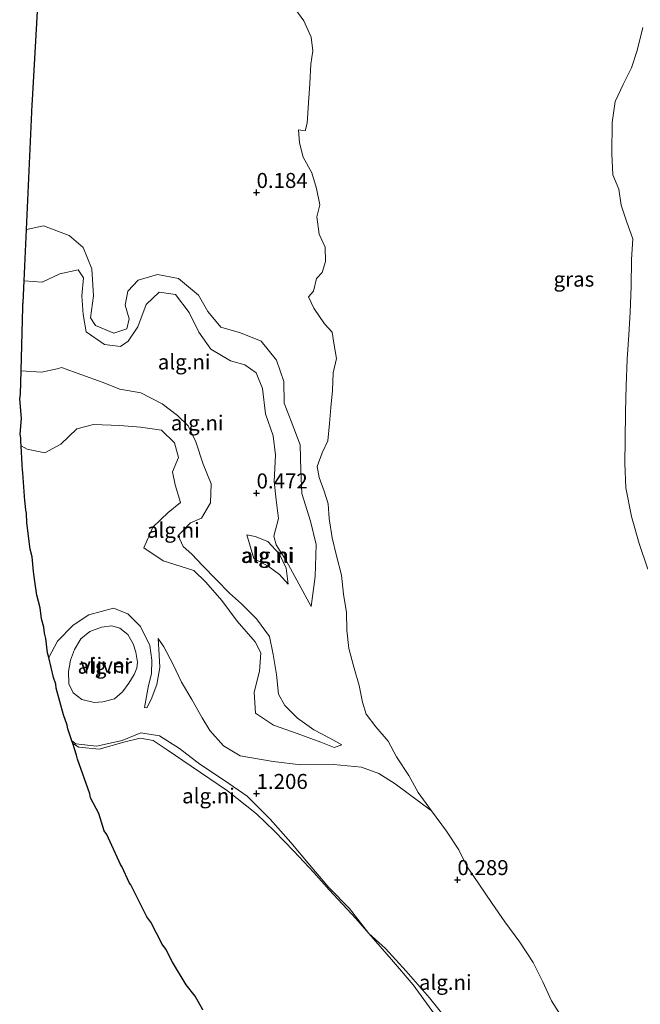
# Model space of a CAD drawing. Units: metres. Extents: x 30000 to 40000, y 375000 to 381250.
# Drawn here: x 36711 to 36814, y 376465 to 376629 of the extents above; entities that cross this region are included whole.
import ezdxf
from ezdxf.enums import TextEntityAlignment as Align

# ---------------------------------------------------------------- set-up
doc = ezdxf.new("R2010")
doc.units = ezdxf.units.M
doc.layers.get('0').update_dxf_attribs({"lineweight": 25})
doc.layers.add('B-ME-GW-HOOGTEPUNT-S-B1', color=10, linetype='Continuous')
doc.layers.add('B-ME-KG-KADASTRAAL-OPNAMEDTMGRENS-L-B1', color=10, linetype='Continuous')
for name, color, linetype, lineweight in [('B-ME-GW-KRUINLIJN-L-B1', 93, 'Continuous', 18), ('B-ME-GW-TEENLIJN-L-B1', 93, 'Continuous', 18), ('B-ME-IE-GRASLAND-GV-B6', 93, 'Continuous', 18), ('B-ME-IE-GRONDWERKLIJN-GROND_NIETINGERICHT-GV-B6', 253, 'Continuous', 18), ('B-ME-OB-WATERLIJN-L-B1', 133, 'OB-WATERLIJN', 18), ('B-ME-OG-WATER-GV-B6', 153, 'Continuous', 18)]:
    doc.layers.add(name, color=color, linetype=linetype, lineweight=lineweight)
doc.styles.add('NLCS-ISO', font='NLCS-ISO.TTF')
doc.linetypes.add('OB-WATERLIJN', pattern='A,10,[32,NLCS.SHX,S=2,R=0,X=0,Y=0],-12', length=22)

# ---------------------------------------------------------------- blocks, each defined once
blk = doc.blocks.new('hoogtepunt')
for p, q in [((-0.5, 0), (0.5, 0)), ((0, 0.5), (0, -0.5))]:
    blk.add_line(p, q)

msp = doc.modelspace()

# ---------------------------------------------------------------- linework, layer by layer
at = {"layer": 'B-ME-GW-KRUINLIJN-L-B1'}
for points in [[(36711.2965, 376585.3249, 0.6928), (36714.299, 376585.134, 0.705), (36717.237, 376586.466, 0.709), (36720.33, 376587.147, 0.668), (36721.209, 376585.835, 0.664), (36720.891, 376582.854, 0.729), (36721.15, 376579.728, 0.749), (36721.621, 376576.866, 0.79), (36724.659, 376574.735, 0.839), (36727.355, 376574.38, 0.81), (36728.636, 376575.301, 0.77), (36730.26, 376577.653, 0.741), (36731.64, 376581.367, 0.713), (36733.799, 376583.424, 0.701), (36736.52, 376583.048, 0.705), (36738.786, 376580.06, 0.761), (36740.371, 376576.772, 0.786), (36742.409, 376573.979, 0.701), (36745.659, 376572.042, 0.684), (36748.045, 376571.371, 0.672), (36749.949, 376570.028, 0.656), (36750.974, 376567.394, 0.599), (36751.484, 376563.203, 0.579), (36752.783, 376559.565, 0.506), (36753.16, 376556.321, 0.506), (36752.932, 376551.941, 0.518), (36753.282, 376548.883, 0.579), (36753.674, 376545.759, 0.632), (36752.847, 376542.826, 0.636), (36753.262, 376541.392, 0.627), (36754.96, 376538.669, 0.579), (36759.094, 376531.125, 0.412)], [(36764.221, 376508.102, 0.416), (36762.178, 376509.227, 0.587), (36759.555, 376510.638, 0.619), (36756.816, 376512.535, 0.603), (36754.71, 376514.694, 0.595), (36753.64, 376516.581, 0.571), (36753.322, 376519.849, 0.558), (36752.755, 376523.144, 0.558), (36752.178, 376526.123, 0.607), (36749.999, 376529.073, 0.619), (36747.487, 376531.596, 0.619), (36745.495, 376533.355, 0.607), (36743.304, 376535.581, 0.595), (36741.01, 376537.964, 0.623), (36739.206, 376539.849, 0.627), (36737.8, 376541.107, 0.627), (36736.964, 376542.933, 0.64), (36739.028, 376545.075, 0.648), (36740.859, 376545.85, 0.644), (36742.321, 376548.378, 0.636), (36742.465, 376551.553, 0.619), (36741.087, 376554.842, 0.664), (36739.907, 376558.561, 0.68), (36738.638, 376561.21, 0.672), (36736.84, 376562.939, 0.68), (36734.259, 376564.853, 0.701), (36730.753, 376566.713, 0.79), (36727.233, 376567.305, 0.81), (36724.311, 376568.442, 0.814), (36717.517, 376570.912, 0.818), (36716.793, 376570.693, 0.786), (36714.173, 376570.104, 0.77), (36710.8249, 376570.3473, 0.77)], [(36748.374, 376543.081, 0.485), (36749.785, 376542.773, 0.55), (36751.882, 376541.969, 0.652), (36753.821, 376539.836, 0.558), (36754.929, 376537.515, 0.498), (36755.235, 376534.875, 0.457)], [(36715.4083, 376522.6738, 1.1544), (36716.887, 376525.373, 1.114), (36719.484, 376528.046, 1.062), (36722.087, 376529.753, 0.936), (36726.189, 376530.874, 0.912), (36728.56, 376529.941, 0.883), (36730.692, 376527.826, 0.855), (36732.208, 376524.65, 0.843), (36732.558, 376522.237, 0.875), (36732.532, 376519.949, 1.025), (36732.03, 376517.999, 1.037), (36731.328, 376514.358, 1.212)], [(36731.738, 376514.289, 1.232), (36732.432, 376515.669, 1.196), (36733.379, 376518.159, 1.029), (36733.921, 376521.011, 0.863), (36733.802, 376523.045, 0.77), (36733.62, 376525.798, 0.757)], [(36768.701, 376476.723, 1.423), (36765.463, 376480.866, 1.419), (36762.048, 376484.362, 1.407), (36758.853, 376488.076, 1.362), (36755.729, 376491.851, 1.334), (36752.243, 376495.764, 1.326), (36748.45, 376499.592, 1.338), (36744.657, 376502.186, 1.326), (36740.58, 376504.916, 1.326), (36737.16, 376507.495, 1.321), (36733.845, 376509.611, 1.386), (36730.746, 376510.139, 1.468), (36727.649, 376508.83, 1.484), (36723.339, 376507.879, 1.484), (36719.891, 376508.302, 1.476), (36719.2367, 376508.769, 1.4649)], [(36834.056, 376397.706, 1.033), (36832.906, 376398.139, 1.062), (36826.779, 376402.406, 1.386), (36824.429, 376404.778, 1.382), (36821.227, 376408.314, 1.362), (36817.926, 376412.392, 1.374), (36814.794, 376416.622, 1.39), (36811.926, 376420.473, 1.403), (36808.618, 376424.652, 1.403), (36805.207, 376429.199, 1.419), (36801.798, 376433.345, 1.427), (36798.56, 376437.45, 1.431), (36795.236, 376441.61, 1.427), (36791.97, 376445.778, 1.423), (36788.463, 376449.827, 1.419), (36785.074, 376454.001, 1.411), (36782.524, 376458.612, 1.415), (36779.621, 376463.297, 1.415), (36776.058, 376468.18, 1.427), (36772.45, 376472.389, 1.415), (36768.701, 376476.723, 1.423)]]:
    msp.add_polyline3d(points, dxfattribs=at)
at = {"layer": 'B-ME-GW-TEENLIJN-L-B1'}
msp.add_line((36731.328, 376514.358, 1.212), (36731.738, 376514.289, 1.232), dxfattribs=at)
for points in [[(36759.094, 376531.125, 0.412), (36759.752, 376536.156, 0.364), (36759.899, 376541.454, 0.315), (36758.953, 376545.36, 0.291), (36757.542, 376549.915, 0.185), (36757.365, 376553.735, 0.181), (36757.235, 376558.057, 0.197), (36755.786, 376562.005, 0.254), (36754.591, 376564.954, 0.327), (36754.52, 376568.581, 0.315), (36753.295, 376572.153, 0.323), (36750.744, 376575.265, 0.368), (36747.334, 376576.661, 0.372), (36744.059, 376577.61, 0.437), (36741.895, 376580.213, 0.469), (36740.307, 376582.94, 0.465), (36737.019, 376585.714, 0.481), (36733.535, 376586.364, 0.514), (36730.314, 376585.464, 0.51), (36728.597, 376583.59, 0.563), (36728.108, 376581.255, 0.623), (36728.79, 376579.01, 0.652), (36728.412, 376577.32, 0.652), (36726.261, 376576.611, 0.745), (36723.161, 376577.872, 0.632), (36722.355, 376579.156, 0.636), (36722.861, 376582.837, 0.567), (36722.579, 376587.323, 0.55), (36721.154, 376590.852, 0.494), (36718.817, 376592.875, 0.465), (36714.509, 376594.47, 0.384), (36711.6951, 376593.8504, 0.379)], [(36710.8212, 376557.8801, 0.365), (36711.809, 376557.298, 0.38), (36714.764, 376556.688, 0.412), (36717.39, 376558.126, 0.429), (36720.059, 376560.716, 0.429), (36722.839, 376561.438, 0.433), (36727.249, 376561.274, 0.441), (36730.671, 376560.962, 0.437), (36734.163, 376560.475, 0.437), (36736.342, 376558.4, 0.441), (36737.023, 376555.908, 0.441), (36736.031, 376553.551, 0.465), (36736.475, 376551.358, 0.506), (36737.351, 376548.438, 0.563), (36735.309, 376546.778, 0.599), (36732.756, 376544.32, 0.538), (36731.22, 376540.911, 0.538), (36734.438, 376538.758, 0.587), (36739.579, 376537.149, 0.558), (36741.551, 376535.163, 0.538), (36744.228, 376532.134, 0.538), (36746.771, 376528.721, 0.53), (36749.774, 376525.26, 0.526), (36750.72, 376523.448, 0.526), (36750.482, 376520.375, 0.489), (36749.627, 376516.875, 0.469), (36749.833, 376513.407, 0.481), (36752.798, 376511.39, 0.473), (36756.756, 376510.013, 0.489), (36760.69, 376508.545, 0.469), (36762.933, 376507.673, 0.412), (36764.221, 376508.102, 0.416)], [(36755.235, 376534.875, 0.457), (36753.843, 376536.488, 0.376), (36751.919, 376537.866, 0.307), (36749.547, 376539.13, 0.396), (36748.374, 376543.081, 0.485)], [(36733.62, 376525.798, 0.757), (36734.551, 376524.43, 0.713), (36736.139, 376521.494, 0.644), (36737.484, 376518.54, 0.68), (36739.207, 376515.651, 0.741), (36740.923, 376512.622, 0.786), (36742.245, 376510.519, 0.794), (36744.522, 376507.959, 0.729), (36747.294, 376506.301, 0.761), (36752.783, 376505.369, 0.664), (36757.352, 376504.8, 0.583), (36762.798, 376504.835, 0.485), (36767.472, 376504.41, 0.291), (36770.358, 376503.377, 0.213), (36773.086, 376501.654, 0.218), (36779.133, 376497.133, 0.004)]]:
    msp.add_polyline3d(points, dxfattribs=at)
at = {"layer": 'B-ME-IE-GRASLAND-GV-B6'}
for points in [[(36815.152, 376537.338, 0.004), (36813.669, 376541.605, 0.004), (36812.432, 376546.139, 0.004), (36811.445, 376550.905, 0.004), (36811.305, 376554.967, 0.004), (36811.367, 376558.795, 0.004), (36811.41, 376563.53, 0.004), (36811.552, 376567.873, 0.004), (36811.671, 376572.293, 0.004), (36811.983, 376576.365, 0.004), (36812.182, 376580.097, 0.004), (36812.384, 376584.395, 0.004), (36812.408, 376588.899, 0.004), (36812.643, 376592.335, 0.004), (36811.619, 376595.099, 0.004), (36810.673, 376597.92, 0.004), (36810.283, 376600.578, 0.004), (36809.334, 376602.962, 0.004), (36809.165, 376606.456, 0.004), (36809.209, 376611.68, 0.004), (36809.679, 376615.142, 0.004), (36811.025, 376617.972, 0.004), (36812.438, 376620.785, 0.004), (36813.364, 376623.628, 0.004), (36814.283, 376627.457, 0.004)], [(36741.0586, 376464.0235, 1.5953), (36739.7999, 376466.3186, 1.5817), (36738.2989, 376468.2162, 1.5725), (36735.9948, 376471.9511, 1.5556), (36734.8973, 376474.0968, 1.5453), (36734.2914, 376474.93, 1.5417), (36732.412, 376478.6062, 1.5241), (36731.7568, 376479.517, 1.5202), (36730.478, 376482.0825, 1.5078), (36729.5457, 376483.8338, 1.4995), (36729.0657, 376484.8513, 1.4945), (36728.8697, 376485.1285, 1.4933), (36727.5613, 376487.9037, 1.4797), (36727.3355, 376488.2272, 1.4818), (36725.0489, 376493.1875, 1.517), (36724.6464, 376493.7898, 1.5212), (36723.7321, 376496.7012, 1.5366), (36722.382, 376499.2971, 1.5528), (36722.2533, 376499.9446, 1.5558), (36720.1664, 376505.7108, 1.5768), (36720.046, 376506.3968, 1.5691), (36719.3869, 376508.3288, 1.549), (36720.404, 376507.748, 1.557), (36723.802, 376507.389, 1.577), (36727.897, 376508.557, 1.606), (36730.61, 376509.205, 1.602), (36732.763, 376508.846, 1.573)], [(36732.763, 376508.846, 1.573), (36735.095, 376507.269, 1.541), (36739.133, 376504.559, 1.484), (36745.159, 376500.49, 1.451), (36749.967, 376496.632, 1.419), (36752.972, 376493.769, 1.378), (36756.187, 376490.422, 1.395), (36759.547, 376486.884, 1.415), (36762.105, 376483.993, 1.423), (36766.522, 376479.228, 1.427), (36768.701, 376476.723, 1.423), (36772.45, 376472.389, 1.415), (36776.058, 376468.18, 1.427), (36779.621, 376463.297, 1.415)], [(36779.621, 376463.297, 1.415), (36776.058, 376468.18, 1.427), (36772.45, 376472.389, 1.415), (36768.701, 376476.723, 1.423), (36771.458, 376474.235, 1.407), (36774.917, 376470.477, 1.358), (36778.792, 376466.027, 1.321), (36782.106, 376461.885, 1.317)]]:
    msp.add_polyline3d(points, dxfattribs=at)
at = {"layer": 'B-ME-IE-GRONDWERKLIJN-GROND_NIETINGERICHT-GV-B6'}
for points in [[(36755.936, 376631.265, 0.004), (36757.86, 376628.609, 0.004), (36759.067, 376625.859, 0.004), (36759.346, 376623.614, 0.004), (36759.034, 376621.358, 0.004), (36758.84, 376618.167, 0.004), (36758.627, 376614.965, 0.004), (36758.441, 376611.561, 0.004), (36758.117, 376610.303, 0.004), (36756.963, 376610.452, 0.004), (36757.139, 376608.265, 0.004), (36757.737, 376605.931, 0.004), (36759.227, 376603.313, 0.004), (36759.96, 376600.699, 0.004), (36760.511, 376597.993, 0.004), (36760.056, 376595.988, 0.004), (36760.448, 376593.068, 0.004), (36761.426, 376590.904, 0.004), (36761.483, 376588.52, 0.004), (36760.929, 376586.736, 0.004), (36759.98, 376585.705, 0.004), (36759.468, 376583.586, 0.004), (36758.671, 376582.654, 0.004), (36759.518, 376580.783, 0.004), (36761.308, 376578.152, 0.004), (36762.572, 376576.798, 0.004), (36762.887, 376574.971, 0.004), (36763.285, 376572.428, 0.004), (36762.729, 376570.039, 0.004), (36762.654, 376567.075, 0.004), (36762.378, 376564.227, 0.004), (36762.152, 376561.599, 0.004), (36761.878, 376558.704, 0.004), (36760.943, 376556.702, 0.004), (36760.093, 376554.447, 0.004), (36760.409, 376552.594, 0.004), (36761.249, 376550.31, 0.004), (36761.921, 376548.251, 0.004), (36762.072, 376545.783, 0.004), (36762.575, 376542.561, 0.004), (36763.32, 376539.593, 0.004), (36764.147, 376536.358, 0.004), (36764.491, 376533.182, 0.004), (36764.993, 376530.148, 0.004), (36765.006, 376527.201, 0.004), (36765.341, 376524.13, 0.004), (36766.243, 376520.874, 0.004), (36767.107, 376517.998, 0.004), (36767.654, 376515.197, 0.004), (36768.235, 376513.225, 0.004), (36769.847, 376511.115, 0.004), (36771.909, 376508.734, 0.004), (36773.297, 376506.146, 0.004), (36775.352, 376503.029, 0.004), (36776.895, 376500.194, 0.004), (36779.133, 376497.133, 0.004), (36773.086, 376501.654, 0.218), (36770.358, 376503.377, 0.213), (36767.472, 376504.41, 0.291), (36762.798, 376504.835, 0.485), (36757.352, 376504.8, 0.583), (36752.783, 376505.369, 0.664), (36747.294, 376506.301, 0.761), (36744.522, 376507.959, 0.729), (36742.245, 376510.519, 0.794), (36740.923, 376512.622, 0.786), (36739.207, 376515.651, 0.741), (36737.484, 376518.54, 0.68), (36736.139, 376521.494, 0.644), (36734.551, 376524.43, 0.713), (36733.62, 376525.798, 0.757), (36733.802, 376523.045, 0.77), (36733.921, 376521.011, 0.863), (36733.379, 376518.159, 1.029), (36732.432, 376515.669, 1.196), (36731.738, 376514.289, 1.232), (36731.328, 376514.358, 1.212), (36732.03, 376517.999, 1.037), (36732.532, 376519.949, 1.025), (36732.558, 376522.237, 0.875), (36732.208, 376524.65, 0.843), (36730.692, 376527.826, 0.855), (36728.56, 376529.941, 0.883), (36726.189, 376530.874, 0.912), (36722.087, 376529.753, 0.936), (36719.484, 376528.046, 1.062), (36716.887, 376525.373, 1.114), (36715.4083, 376522.6738, 1.1544), (36715.221, 376523.455, 1.1374), (36714.9428, 376525.8134, 1.0887), (36714.6953, 376526.7273, 1.0678), (36714.5623, 376527.7293, 1.0445), (36714.2068, 376529.0906, 1.0095), (36713.9913, 376530.9174, 0.9591), (36713.4275, 376533.0035, 0.8862), (36713.1142, 376535.2956, 0.7131), (36712.8394, 376536.9509, 0.6511), (36712.6373, 376539.4015, 0.6044), (36712.2961, 376540.7078, 0.5913), (36711.7826, 376545.0562, 0.5457), (36711.6881, 376546.6666, 0.5232), (36711.5729, 376547.1692, 0.5155), (36711.5032, 376548.3483, 0.4989), (36711.4202, 376548.7018, 0.4934), (36711.0831, 376553.3901, 0.4274), (36711.0739, 376553.4303, 0.4268), (36711.0502, 376553.8476, 0.421), (36710.9893, 376554.6949, 0.4091), (36710.9988, 376554.7536, 0.4084), (36710.8212, 376557.8801, 0.365), (36711.809, 376557.298, 0.38), (36714.764, 376556.688, 0.412), (36717.39, 376558.126, 0.429), (36720.059, 376560.716, 0.429), (36722.839, 376561.438, 0.433), (36727.249, 376561.274, 0.441), (36730.671, 376560.962, 0.437), (36734.163, 376560.475, 0.437), (36736.342, 376558.4, 0.441), (36737.023, 376555.908, 0.441), (36736.031, 376553.551, 0.465), (36736.475, 376551.358, 0.506), (36737.351, 376548.438, 0.563), (36735.309, 376546.778, 0.599), (36732.756, 376544.32, 0.538), (36731.22, 376540.911, 0.538), (36734.438, 376538.758, 0.587), (36739.579, 376537.149, 0.558), (36741.551, 376535.163, 0.538), (36744.228, 376532.134, 0.538), (36746.771, 376528.721, 0.53), (36749.774, 376525.26, 0.526), (36750.72, 376523.448, 0.526), (36750.482, 376520.375, 0.489), (36749.627, 376516.875, 0.469), (36749.833, 376513.407, 0.481), (36752.798, 376511.39, 0.473), (36756.756, 376510.013, 0.489), (36760.69, 376508.545, 0.469), (36762.933, 376507.673, 0.412), (36764.221, 376508.102, 0.416), (36762.178, 376509.227, 0.587), (36759.555, 376510.638, 0.619), (36756.816, 376512.535, 0.603), (36754.71, 376514.694, 0.595), (36753.64, 376516.581, 0.571), (36753.322, 376519.849, 0.558), (36752.755, 376523.144, 0.558), (36752.178, 376526.123, 0.607), (36749.999, 376529.073, 0.619), (36747.487, 376531.596, 0.619), (36745.495, 376533.355, 0.607), (36743.304, 376535.581, 0.595), (36741.01, 376537.964, 0.623), (36739.206, 376539.849, 0.627), (36737.8, 376541.107, 0.627), (36736.964, 376542.933, 0.64), (36739.028, 376545.075, 0.648), (36740.859, 376545.85, 0.644), (36742.321, 376548.378, 0.636), (36742.465, 376551.553, 0.619), (36741.087, 376554.842, 0.664), (36739.907, 376558.561, 0.68), (36738.638, 376561.21, 0.672), (36736.84, 376562.939, 0.68), (36734.259, 376564.853, 0.701), (36730.753, 376566.713, 0.79), (36727.233, 376567.305, 0.81), (36724.311, 376568.442, 0.814), (36717.517, 376570.912, 0.818), (36716.793, 376570.693, 0.786), (36714.173, 376570.104, 0.77), (36710.8249, 376570.3473, 0.77), (36711.1037, 376580.9681, 0.7153), (36711.095, 376581.0174, 0.715), (36711.1176, 376581.5007, 0.7126), (36711.1223, 376581.6768, 0.7116), (36711.1269, 376581.6986, 0.7115), (36711.2965, 376585.3249, 0.6928), (36714.299, 376585.134, 0.705), (36717.237, 376586.466, 0.709), (36720.33, 376587.147, 0.668), (36721.209, 376585.835, 0.664), (36720.891, 376582.854, 0.729), (36721.15, 376579.728, 0.749), (36721.621, 376576.866, 0.79), (36724.659, 376574.735, 0.839), (36727.355, 376574.38, 0.81), (36728.636, 376575.301, 0.77), (36730.26, 376577.653, 0.741), (36731.64, 376581.367, 0.713), (36733.799, 376583.424, 0.701), (36736.52, 376583.048, 0.705), (36738.786, 376580.06, 0.761), (36740.371, 376576.772, 0.786), (36742.409, 376573.979, 0.701), (36745.659, 376572.042, 0.684), (36748.045, 376571.371, 0.672), (36749.949, 376570.028, 0.656), (36750.974, 376567.394, 0.599), (36751.484, 376563.203, 0.579), (36752.783, 376559.565, 0.506), (36753.16, 376556.321, 0.506), (36752.932, 376551.941, 0.518), (36753.282, 376548.883, 0.579), (36753.674, 376545.759, 0.632), (36752.847, 376542.826, 0.636), (36753.262, 376541.392, 0.627), (36754.96, 376538.669, 0.579), (36759.094, 376531.125, 0.412), (36759.752, 376536.156, 0.364), (36759.899, 376541.454, 0.315), (36758.953, 376545.36, 0.291), (36757.542, 376549.915, 0.185), (36757.365, 376553.735, 0.181), (36757.235, 376558.057, 0.197), (36755.786, 376562.005, 0.254), (36754.591, 376564.954, 0.327), (36754.52, 376568.581, 0.315), (36753.295, 376572.153, 0.323), (36750.744, 376575.265, 0.368), (36747.334, 376576.661, 0.372), (36744.059, 376577.61, 0.437), (36741.895, 376580.213, 0.469), (36740.307, 376582.94, 0.465), (36737.019, 376585.714, 0.481), (36733.535, 376586.364, 0.514), (36730.314, 376585.464, 0.51), (36728.597, 376583.59, 0.563), (36728.108, 376581.255, 0.623), (36728.79, 376579.01, 0.652), (36728.412, 376577.32, 0.652), (36726.261, 376576.611, 0.745), (36723.161, 376577.872, 0.632), (36722.355, 376579.156, 0.636), (36722.861, 376582.837, 0.567), (36722.579, 376587.323, 0.55), (36721.154, 376590.852, 0.494), (36718.817, 376592.875, 0.465), (36714.509, 376594.47, 0.384), (36711.6951, 376593.8504, 0.379), (36712.61, 376613.4169, 0.2457), (36712.6015, 376613.4667, 0.2454), (36712.6684, 376614.6653, 0.2372), (36712.7028, 376615.4024, 0.2322), (36712.7117, 376615.4422, 0.232), (36714.6828, 376650.802, 0.004)], [(36722.579, 376587.323, 0.55), (36722.861, 376582.837, 0.567), (36722.355, 376579.156, 0.636), (36723.161, 376577.872, 0.632), (36726.261, 376576.611, 0.745), (36728.412, 376577.32, 0.652), (36728.79, 376579.01, 0.652), (36728.108, 376581.255, 0.623), (36728.597, 376583.59, 0.563), (36730.314, 376585.464, 0.51), (36733.535, 376586.364, 0.514), (36737.019, 376585.714, 0.481), (36740.307, 376582.94, 0.465), (36741.895, 376580.213, 0.469), (36744.059, 376577.61, 0.437), (36747.334, 376576.661, 0.372), (36750.744, 376575.265, 0.368), (36753.295, 376572.153, 0.323), (36754.52, 376568.581, 0.315), (36754.591, 376564.954, 0.327), (36755.786, 376562.005, 0.254), (36757.235, 376558.057, 0.197), (36757.365, 376553.735, 0.181), (36757.542, 376549.915, 0.185), (36758.953, 376545.36, 0.291), (36759.899, 376541.454, 0.315), (36759.752, 376536.156, 0.364), (36759.094, 376531.125, 0.412), (36754.96, 376538.669, 0.579), (36753.262, 376541.392, 0.627), (36752.847, 376542.826, 0.636), (36753.674, 376545.759, 0.632), (36753.282, 376548.883, 0.579), (36752.932, 376551.941, 0.518), (36753.16, 376556.321, 0.506), (36752.783, 376559.565, 0.506), (36751.484, 376563.203, 0.579), (36750.974, 376567.394, 0.599), (36749.949, 376570.028, 0.656), (36748.045, 376571.371, 0.672), (36745.659, 376572.042, 0.684), (36742.409, 376573.979, 0.701), (36740.371, 376576.772, 0.786), (36738.786, 376580.06, 0.761), (36736.52, 376583.048, 0.705), (36733.799, 376583.424, 0.701), (36731.64, 376581.367, 0.713), (36730.26, 376577.653, 0.741), (36728.636, 376575.301, 0.77), (36727.355, 376574.38, 0.81), (36724.659, 376574.735, 0.839), (36721.621, 376576.866, 0.79), (36721.15, 376579.728, 0.749), (36720.891, 376582.854, 0.729), (36721.209, 376585.835, 0.664), (36720.33, 376587.147, 0.668), (36717.237, 376586.466, 0.709), (36714.299, 376585.134, 0.705), (36711.2965, 376585.3249, 0.6928), (36711.6951, 376593.8504, 0.379), (36714.509, 376594.47, 0.384), (36718.817, 376592.875, 0.465), (36721.154, 376590.852, 0.494), (36722.579, 376587.323, 0.55)], [(36717.517, 376570.912, 0.818), (36724.311, 376568.442, 0.814), (36727.233, 376567.305, 0.81), (36730.753, 376566.713, 0.79), (36734.259, 376564.853, 0.701), (36736.84, 376562.939, 0.68), (36738.638, 376561.21, 0.672), (36739.907, 376558.561, 0.68), (36741.087, 376554.842, 0.664), (36742.465, 376551.553, 0.619), (36742.321, 376548.378, 0.636), (36740.859, 376545.85, 0.644), (36739.028, 376545.075, 0.648), (36736.964, 376542.933, 0.64), (36737.8, 376541.107, 0.627), (36739.206, 376539.849, 0.627), (36741.01, 376537.964, 0.623), (36743.304, 376535.581, 0.595), (36745.495, 376533.355, 0.607), (36747.487, 376531.596, 0.619), (36749.999, 376529.073, 0.619), (36752.178, 376526.123, 0.607), (36752.755, 376523.144, 0.558), (36753.322, 376519.849, 0.558), (36753.64, 376516.581, 0.571), (36754.71, 376514.694, 0.595), (36756.816, 376512.535, 0.603), (36759.555, 376510.638, 0.619), (36762.178, 376509.227, 0.587), (36764.221, 376508.102, 0.416), (36762.933, 376507.673, 0.412), (36760.69, 376508.545, 0.469), (36756.756, 376510.013, 0.489), (36752.798, 376511.39, 0.473), (36749.833, 376513.407, 0.481), (36749.627, 376516.875, 0.469), (36750.482, 376520.375, 0.489), (36750.72, 376523.448, 0.526), (36749.774, 376525.26, 0.526), (36746.771, 376528.721, 0.53), (36744.228, 376532.134, 0.538), (36741.551, 376535.163, 0.538), (36739.579, 376537.149, 0.558), (36734.438, 376538.758, 0.587), (36731.22, 376540.911, 0.538), (36732.756, 376544.32, 0.538), (36735.309, 376546.778, 0.599), (36737.351, 376548.438, 0.563), (36736.475, 376551.358, 0.506), (36736.031, 376553.551, 0.465), (36737.023, 376555.908, 0.441), (36736.342, 376558.4, 0.441), (36734.163, 376560.475, 0.437), (36730.671, 376560.962, 0.437), (36727.249, 376561.274, 0.441), (36722.839, 376561.438, 0.433), (36720.059, 376560.716, 0.429), (36717.39, 376558.126, 0.429), (36714.764, 376556.688, 0.412), (36711.809, 376557.298, 0.38), (36710.8212, 376557.8801, 0.365), (36710.7812, 376558.5844, 0.3677), (36710.7331, 376559.0146, 0.3666), (36710.7684, 376559.193, 0.3666), (36710.6441, 376559.8195, 0.3644), (36710.8642, 376562.443, 0.3612), (36710.5666, 376565.6797, 0.4335), (36710.7229, 376566.4641, 0.4799), (36710.8249, 376570.3473, 0.77), (36714.173, 376570.104, 0.77), (36716.793, 376570.693, 0.786), (36717.517, 376570.912, 0.818)], [(36748.374, 376543.081, 0.485), (36749.785, 376542.773, 0.55), (36751.882, 376541.969, 0.652), (36753.821, 376539.836, 0.558), (36754.929, 376537.515, 0.498), (36755.235, 376534.875, 0.457), (36753.843, 376536.488, 0.376), (36751.919, 376537.866, 0.307), (36749.547, 376539.13, 0.396), (36748.374, 376543.081, 0.485)], [(36749.785, 376542.773, 0.55), (36748.374, 376543.081, 0.485), (36749.547, 376539.13, 0.396), (36751.919, 376537.866, 0.307), (36753.843, 376536.488, 0.376), (36755.235, 376534.875, 0.457), (36754.929, 376537.515, 0.498), (36753.821, 376539.836, 0.558), (36751.882, 376541.969, 0.652), (36749.785, 376542.773, 0.55)], [(36782.106, 376461.885, 1.317), (36778.792, 376466.027, 1.321), (36774.917, 376470.477, 1.358), (36771.458, 376474.235, 1.407), (36768.701, 376476.723, 1.423), (36765.463, 376480.866, 1.419), (36762.048, 376484.362, 1.407), (36758.853, 376488.076, 1.362), (36755.729, 376491.851, 1.334), (36752.243, 376495.764, 1.326), (36748.45, 376499.592, 1.338), (36744.657, 376502.186, 1.326), (36740.58, 376504.916, 1.326), (36737.16, 376507.495, 1.321), (36733.845, 376509.611, 1.386), (36730.746, 376510.139, 1.468), (36727.649, 376508.83, 1.484), (36723.339, 376507.879, 1.484), (36719.891, 376508.302, 1.476), (36719.2367, 376508.769, 1.4649), (36718.5553, 376510.7664, 1.3077), (36718.4547, 376511.3766, 1.2541), (36717.8696, 376513.0901, 1.126), (36716.6639, 376517.531, 0.9974), (36716.5717, 376518.2206, 0.9898), (36716.2049, 376519.3503, 1.0254), (36715.4083, 376522.6738, 1.1544), (36716.887, 376525.373, 1.114), (36719.484, 376528.046, 1.062), (36722.087, 376529.753, 0.936), (36726.189, 376530.874, 0.912), (36728.56, 376529.941, 0.883)], [(36728.56, 376529.941, 0.883), (36730.692, 376527.826, 0.855), (36732.208, 376524.65, 0.843), (36732.558, 376522.237, 0.875), (36732.532, 376519.949, 1.025), (36732.03, 376517.999, 1.037), (36731.328, 376514.358, 1.212), (36731.738, 376514.289, 1.232), (36732.432, 376515.669, 1.196), (36733.379, 376518.159, 1.029), (36733.921, 376521.011, 0.863), (36733.802, 376523.045, 0.77), (36733.62, 376525.798, 0.757), (36734.551, 376524.43, 0.713), (36736.139, 376521.494, 0.644), (36737.484, 376518.54, 0.68), (36739.207, 376515.651, 0.741), (36740.923, 376512.622, 0.786), (36742.245, 376510.519, 0.794), (36744.522, 376507.959, 0.729), (36747.294, 376506.301, 0.761), (36752.783, 376505.369, 0.664), (36757.352, 376504.8, 0.583), (36762.798, 376504.835, 0.485), (36767.472, 376504.41, 0.291), (36770.358, 376503.377, 0.213), (36773.086, 376501.654, 0.218), (36779.133, 376497.133, 0.004), (36781.611, 376493.781, 0.004), (36783.696, 376490.68, 0.004), (36785.057, 376487.831, 0.004), (36786.999, 376484.987, 0.004), (36789.224, 376481.706, 0.004), (36791.307, 376478.694, 0.004), (36793.846, 376475.266, 0.004), (36796.054, 376471.922, 0.004), (36797.661, 376468.691, 0.004), (36799.07, 376465.552, 0.004), (36800.665, 376463.083, 0.004)], [(36720.901, 376515.673, 0.713), (36722.945, 376515.167, 0.713), (36724.41, 376515.26, 0.713), (36726.335, 376515.778, 0.713), (36727.67, 376516.951, 0.713), (36728.75, 376518.358, 0.713), (36729.613, 376519.804, 0.713), (36730.049, 376520.863, 0.713), (36730.206, 376521.891, 0.713), (36729.883, 376523.522, 0.713), (36729.451, 376524.92, 0.713), (36728.544, 376526.481, 0.713), (36727.241, 376527.527, 0.713), (36725.885, 376527.915, 0.713), (36724.176, 376527.718, 0.713), (36722.226, 376527.001, 0.713), (36720.744, 376525.755, 0.713), (36719.699, 376523.986, 0.713), (36719.051, 376522.211, 0.713), (36718.687, 376520.349, 0.713), (36718.75, 376518.262, 0.713), (36719.465, 376516.76, 0.713), (36720.901, 376515.673, 0.713)], [(36733.845, 376509.611, 1.386), (36737.16, 376507.495, 1.321), (36740.58, 376504.916, 1.326), (36744.657, 376502.186, 1.326), (36748.45, 376499.592, 1.338), (36752.243, 376495.764, 1.326), (36755.729, 376491.851, 1.334), (36758.853, 376488.076, 1.362), (36762.048, 376484.362, 1.407), (36765.463, 376480.866, 1.419), (36768.701, 376476.723, 1.423), (36766.522, 376479.228, 1.427), (36762.105, 376483.993, 1.423), (36759.547, 376486.884, 1.415), (36756.187, 376490.422, 1.395), (36752.972, 376493.769, 1.378), (36749.967, 376496.632, 1.419), (36745.159, 376500.49, 1.451), (36739.133, 376504.559, 1.484), (36735.095, 376507.269, 1.541), (36732.763, 376508.846, 1.573), (36730.61, 376509.205, 1.602), (36727.897, 376508.557, 1.606), (36723.802, 376507.389, 1.577), (36720.404, 376507.748, 1.557), (36719.3869, 376508.3288, 1.549), (36719.2367, 376508.769, 1.4649), (36719.891, 376508.302, 1.476), (36723.339, 376507.879, 1.484), (36727.649, 376508.83, 1.484), (36730.746, 376510.139, 1.468), (36733.845, 376509.611, 1.386)]]:
    msp.add_polyline3d(points, dxfattribs=at)
at = {"layer": 'B-ME-KG-KADASTRAAL-OPNAMEDTMGRENS-L-B1'}
for p, q in [((36711.2965, 376585.3249, 0.6928), (36711.6951, 376593.8504, 0.379)), ((36719.3869, 376508.3288, 1.549), (36719.2367, 376508.769, 1.4649))]:
    msp.add_line(p, q, dxfattribs=at)
for points in [[(36711.6951, 376593.8504, 0.379), (36712.61, 376613.4169, 0.2457), (36712.6015, 376613.4667, 0.2454), (36712.6684, 376614.6653, 0.2372), (36712.7028, 376615.4024, 0.2322), (36712.7117, 376615.4422, 0.232), (36714.6828, 376650.802, 0.004), (36715.2618, 376661.1878, 0.0053), (36716.9522, 376692.1858, 0.006), (36717.1123, 376695.1226, 0.006), (36717.1201, 376695.2647, 0.006), (36717.1475, 376695.7589, 0.006), (36717.1593, 376695.8114, 0.006), (36717.2015, 376696.8247, 0.006), (36717.25, 376697.0459, 0.006), (36717.2817, 376697.8232, 0.006), (36717.4071, 376699.3681, 0.006)], [(36710.8249, 376570.3473, 0.77), (36711.1037, 376580.9681, 0.7153), (36711.095, 376581.0174, 0.715), (36711.1176, 376581.5007, 0.7126), (36711.1223, 376581.6768, 0.7116), (36711.1269, 376581.6986, 0.7115), (36711.2965, 376585.3249, 0.6928)], [(36710.8212, 376557.8801, 0.365), (36710.7812, 376558.5844, 0.3677), (36710.7331, 376559.0146, 0.3666), (36710.7684, 376559.193, 0.3666), (36710.6441, 376559.8195, 0.3644), (36710.8642, 376562.443, 0.3612), (36710.5666, 376565.6797, 0.4335), (36710.7229, 376566.4641, 0.4799), (36710.8249, 376570.3473, 0.77)], [(36715.4083, 376522.6738, 1.1544), (36715.221, 376523.455, 1.1374), (36714.9428, 376525.8134, 1.0887), (36714.6953, 376526.7273, 1.0678), (36714.5623, 376527.7293, 1.0445), (36714.2068, 376529.0906, 1.0095), (36713.9913, 376530.9174, 0.9591), (36713.4275, 376533.0035, 0.8862), (36713.1142, 376535.2956, 0.7131), (36712.8394, 376536.9509, 0.6511), (36712.6373, 376539.4015, 0.6044), (36712.2961, 376540.7078, 0.5913), (36711.7826, 376545.0562, 0.5457), (36711.6881, 376546.6666, 0.5232), (36711.5729, 376547.1692, 0.5155), (36711.5032, 376548.3483, 0.4989), (36711.4202, 376548.7018, 0.4934), (36711.0831, 376553.3901, 0.4274), (36711.0739, 376553.4303, 0.4268), (36711.0502, 376553.8476, 0.421), (36710.9893, 376554.6949, 0.4091), (36710.9988, 376554.7536, 0.4084), (36710.8212, 376557.8801, 0.365)], [(36719.2367, 376508.769, 1.4649), (36718.5553, 376510.7664, 1.3077), (36718.4547, 376511.3766, 1.2541), (36717.8696, 376513.0901, 1.126), (36716.6639, 376517.531, 0.9974), (36716.5717, 376518.2206, 0.9898), (36716.2049, 376519.3503, 1.0254), (36715.4083, 376522.6738, 1.1544)], [(36741.0586, 376464.0235, 1.5953), (36739.7999, 376466.3186, 1.5817), (36738.2989, 376468.2162, 1.5725), (36735.9948, 376471.9511, 1.5556), (36734.8973, 376474.0968, 1.5453), (36734.2914, 376474.93, 1.5417), (36732.412, 376478.6062, 1.5241), (36731.7568, 376479.517, 1.5202), (36730.478, 376482.0825, 1.5078), (36729.5457, 376483.8338, 1.4995), (36729.0657, 376484.8513, 1.4945), (36728.8697, 376485.1285, 1.4933), (36727.5613, 376487.9037, 1.4797), (36727.3355, 376488.2272, 1.4818), (36725.0489, 376493.1875, 1.517), (36724.6464, 376493.7898, 1.5212), (36723.7321, 376496.7012, 1.5366), (36722.382, 376499.2971, 1.5528), (36722.2533, 376499.9446, 1.5558), (36720.1664, 376505.7108, 1.5768), (36720.046, 376506.3968, 1.5691), (36719.3869, 376508.3288, 1.549)]]:
    msp.add_polyline3d(points, dxfattribs=at)
at = {"layer": 'B-ME-OB-WATERLIJN-L-B1'}
for points in [[(36779.133, 376497.133, 0.004), (36776.895, 376500.194, 0.004), (36775.352, 376503.029, 0.004), (36773.297, 376506.146, 0.004), (36771.909, 376508.734, 0.004), (36769.847, 376511.115, 0.004), (36768.235, 376513.225, 0.004), (36767.654, 376515.197, 0.004), (36767.107, 376517.998, 0.004), (36766.243, 376520.874, 0.004), (36765.341, 376524.13, 0.004), (36765.006, 376527.201, 0.004), (36764.993, 376530.148, 0.004), (36764.491, 376533.182, 0.004), (36764.147, 376536.358, 0.004), (36763.32, 376539.593, 0.004), (36762.575, 376542.561, 0.004), (36762.072, 376545.783, 0.004), (36761.921, 376548.251, 0.004), (36761.249, 376550.31, 0.004), (36760.409, 376552.594, 0.004), (36760.093, 376554.447, 0.004), (36760.943, 376556.702, 0.004), (36761.878, 376558.704, 0.004), (36762.152, 376561.599, 0.004), (36762.378, 376564.227, 0.004), (36762.654, 376567.075, 0.004), (36762.729, 376570.039, 0.004), (36763.285, 376572.428, 0.004), (36762.887, 376574.971, 0.004), (36762.572, 376576.798, 0.004), (36761.308, 376578.152, 0.004), (36759.518, 376580.783, 0.004), (36758.671, 376582.654, 0.004), (36759.468, 376583.586, 0.004), (36759.98, 376585.705, 0.004), (36760.929, 376586.736, 0.004), (36761.483, 376588.52, 0.004), (36761.426, 376590.904, 0.004), (36760.448, 376593.068, 0.004), (36760.056, 376595.988, 0.004), (36760.511, 376597.993, 0.004), (36759.96, 376600.699, 0.004), (36759.227, 376603.313, 0.004), (36757.737, 376605.931, 0.004), (36757.139, 376608.265, 0.004), (36756.963, 376610.452, 0.004), (36758.117, 376610.303, 0.004), (36758.441, 376611.561, 0.004), (36758.627, 376614.965, 0.004), (36758.84, 376618.167, 0.004), (36759.034, 376621.358, 0.004), (36759.346, 376623.614, 0.004), (36759.067, 376625.859, 0.004), (36757.86, 376628.609, 0.004), (36755.936, 376631.265, 0.004)], [(36814.283, 376627.457, 0.004), (36813.364, 376623.628, 0.004), (36812.438, 376620.785, 0.004), (36811.025, 376617.972, 0.004), (36809.679, 376615.142, 0.004), (36809.209, 376611.68, 0.004), (36809.165, 376606.456, 0.004), (36809.334, 376602.962, 0.004), (36810.283, 376600.578, 0.004), (36810.673, 376597.92, 0.004), (36811.619, 376595.099, 0.004), (36812.643, 376592.335, 0.004), (36812.408, 376588.899, 0.004), (36812.384, 376584.395, 0.004), (36812.182, 376580.097, 0.004), (36811.983, 376576.365, 0.004), (36811.671, 376572.293, 0.004), (36811.552, 376567.873, 0.004), (36811.41, 376563.53, 0.004), (36811.367, 376558.795, 0.004), (36811.305, 376554.967, 0.004), (36811.445, 376550.905, 0.004), (36812.432, 376546.139, 0.004), (36813.669, 376541.605, 0.004), (36815.152, 376537.338, 0.004)], [(36800.665, 376463.083, 0.004), (36799.07, 376465.552, 0.004), (36797.661, 376468.691, 0.004), (36796.054, 376471.922, 0.004), (36793.846, 376475.266, 0.004), (36791.307, 376478.694, 0.004), (36789.224, 376481.706, 0.004), (36786.999, 376484.987, 0.004), (36785.057, 376487.831, 0.004), (36783.696, 376490.68, 0.004), (36781.611, 376493.781, 0.004), (36779.133, 376497.133, 0.004)]]:
    msp.add_polyline3d(points, dxfattribs=at)
at = {"layer": 'B-ME-OG-WATER-GV-B6'}
for points in [[(36800.665, 376463.083, 0.004), (36799.07, 376465.552, 0.004), (36797.661, 376468.691, 0.004), (36796.054, 376471.922, 0.004), (36793.846, 376475.266, 0.004), (36791.307, 376478.694, 0.004), (36789.224, 376481.706, 0.004), (36786.999, 376484.987, 0.004), (36785.057, 376487.831, 0.004), (36783.696, 376490.68, 0.004), (36781.611, 376493.781, 0.004), (36779.133, 376497.133, 0.004), (36776.895, 376500.194, 0.004), (36775.352, 376503.029, 0.004), (36773.297, 376506.146, 0.004), (36771.909, 376508.734, 0.004), (36769.847, 376511.115, 0.004), (36768.235, 376513.225, 0.004), (36767.654, 376515.197, 0.004), (36767.107, 376517.998, 0.004), (36766.243, 376520.874, 0.004), (36765.341, 376524.13, 0.004), (36765.006, 376527.201, 0.004), (36764.993, 376530.148, 0.004), (36764.491, 376533.182, 0.004), (36764.147, 376536.358, 0.004), (36763.32, 376539.593, 0.004), (36762.575, 376542.561, 0.004), (36762.072, 376545.783, 0.004), (36761.921, 376548.251, 0.004), (36761.249, 376550.31, 0.004), (36760.409, 376552.594, 0.004), (36760.093, 376554.447, 0.004), (36760.943, 376556.702, 0.004), (36761.878, 376558.704, 0.004), (36762.152, 376561.599, 0.004), (36762.378, 376564.227, 0.004), (36762.654, 376567.075, 0.004), (36762.729, 376570.039, 0.004), (36763.285, 376572.428, 0.004), (36762.887, 376574.971, 0.004), (36762.572, 376576.798, 0.004), (36761.308, 376578.152, 0.004), (36759.518, 376580.783, 0.004), (36758.671, 376582.654, 0.004), (36759.468, 376583.586, 0.004), (36759.98, 376585.705, 0.004), (36760.929, 376586.736, 0.004), (36761.483, 376588.52, 0.004), (36761.426, 376590.904, 0.004), (36760.448, 376593.068, 0.004), (36760.056, 376595.988, 0.004), (36760.511, 376597.993, 0.004), (36759.96, 376600.699, 0.004), (36759.227, 376603.313, 0.004), (36757.737, 376605.931, 0.004), (36757.139, 376608.265, 0.004), (36756.963, 376610.452, 0.004), (36758.117, 376610.303, 0.004), (36758.441, 376611.561, 0.004), (36758.627, 376614.965, 0.004), (36758.84, 376618.167, 0.004), (36759.034, 376621.358, 0.004), (36759.346, 376623.614, 0.004), (36759.067, 376625.859, 0.004), (36757.86, 376628.609, 0.004), (36755.936, 376631.265, 0.004)], [(36814.283, 376627.457, 0.004), (36813.364, 376623.628, 0.004), (36812.438, 376620.785, 0.004), (36811.025, 376617.972, 0.004), (36809.679, 376615.142, 0.004), (36809.209, 376611.68, 0.004), (36809.165, 376606.456, 0.004), (36809.334, 376602.962, 0.004), (36810.283, 376600.578, 0.004), (36810.673, 376597.92, 0.004), (36811.619, 376595.099, 0.004), (36812.643, 376592.335, 0.004), (36812.408, 376588.899, 0.004), (36812.384, 376584.395, 0.004), (36812.182, 376580.097, 0.004), (36811.983, 376576.365, 0.004), (36811.671, 376572.293, 0.004), (36811.552, 376567.873, 0.004), (36811.41, 376563.53, 0.004), (36811.367, 376558.795, 0.004), (36811.305, 376554.967, 0.004), (36811.445, 376550.905, 0.004), (36812.432, 376546.139, 0.004), (36813.669, 376541.605, 0.004), (36815.152, 376537.338, 0.004)], [(36729.613, 376519.804, 0.713), (36728.75, 376518.358, 0.713), (36727.67, 376516.951, 0.713), (36726.335, 376515.778, 0.713), (36724.41, 376515.26, 0.713), (36722.945, 376515.167, 0.713), (36720.901, 376515.673, 0.713), (36719.465, 376516.76, 0.713), (36718.75, 376518.262, 0.713), (36718.687, 376520.349, 0.713), (36719.051, 376522.211, 0.713), (36719.699, 376523.986, 0.713), (36720.744, 376525.755, 0.713), (36722.226, 376527.001, 0.713), (36724.176, 376527.718, 0.713), (36725.885, 376527.915, 0.713), (36727.241, 376527.527, 0.713), (36728.544, 376526.481, 0.713), (36729.451, 376524.92, 0.713), (36729.883, 376523.522, 0.713), (36730.206, 376521.891, 0.713), (36730.049, 376520.863, 0.713), (36729.613, 376519.804, 0.713)]]:
    msp.add_polyline3d(points, dxfattribs=at)

# ---------------------------------------------------------------- block references
at = {"layer": 'B-ME-GW-HOOGTEPUNT-S-B1', "rotation": 90}
for p in [(36750, 376600, 0.184), (36750, 376600, 0.184), (36750, 376550, 0.472), (36750, 376550, 0.472), (36750, 376500, 1.206), (36750, 376500, 1.206), (36783.444, 376485.662, 0.289), (36783.444, 376485.662, 0.289)]:
    msp.add_blockref('hoogtepunt', p, dxfattribs=at)

# ---------------------------------------------------------------- texts
at = {"layer": 'B-ME-GW-HOOGTEPUNT-S-B1', "ltscale": 0.2, "style": 'NLCS-ISO'}
for s, p in [('0.184', (36750, 376600, 0.184)), ('0.184', (36750, 376600, 0.184)), ('0.472', (36750, 376550, 0.472)), ('0.472', (36750, 376550, 0.472)), ('1.206', (36750, 376500, 1.206)), ('1.206', (36750, 376500, 1.206)), ('0.289', (36783.444, 376485.662, 0.289)), ('0.289', (36783.444, 376485.662, 0.289))]:
    msp.add_text(s, height=2.5, dxfattribs=at).set_placement(p, align=Align.BOTTOM_LEFT)
at = {"layer": 'B-ME-IE-GRASLAND-GV-B6', "ltscale": 0.2, "style": 'NLCS-ISO'}
msp.add_text('gras', height=2.5, dxfattribs=at).set_placement((36802.8287, 376585.609), align=Align.MIDDLE_CENTER)
at = {"layer": 'B-ME-IE-GRONDWERKLIJN-GROND_NIETINGERICHT-GV-B6', "ltscale": 0.2, "style": 'NLCS-ISO'}
for p in [(36737.9468, 376571.8365), (36740.1175, 376561.6824), (36736.1486, 376543.8288), (36751.7709, 376539.6614), (36751.912, 376539.6306), (36724.5905, 376521.2098), (36741.9995, 376499.6341), (36781.4165, 376468.6021)]:
    msp.add_text('alg.ni', height=2.5, dxfattribs=at).set_placement(p, align=Align.MIDDLE_CENTER)
at = {"layer": 'B-ME-OG-WATER-GV-B6', "ltscale": 0.2, "style": 'NLCS-ISO'}
msp.add_text('vijver', height=2.5, dxfattribs=at).set_placement((36724.9693, 376521.3894), align=Align.MIDDLE_CENTER)

doc.saveas('drawing.dxf')
